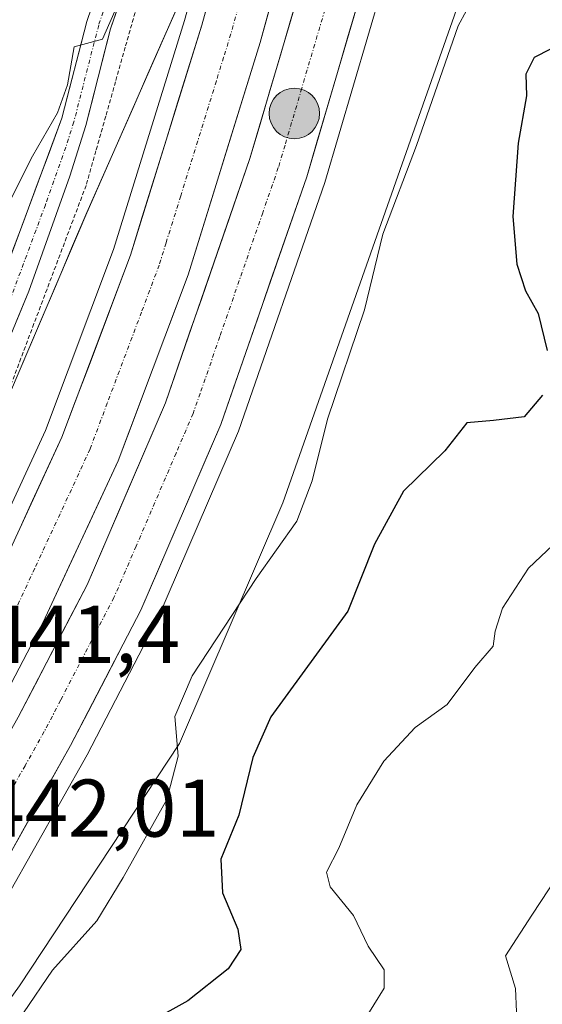
# Model space of a CAD drawing. Units: metres. Extents: x 593489 to 596922, y 4752202 to 4754563.
# Drawn here: x 595532 to 595596, y 4753183 to 4753303 of the extents above; entities that cross this region are included whole.
import ezdxf
from ezdxf.enums import TextEntityAlignment as Align

# ---------------------------------------------------------------- set-up
doc = ezdxf.new("R2010")
doc.units = ezdxf.units.M
doc.header["$MEASUREMENT"] = 0
doc.linetypes.add('TRAZO_Y_PUNTO', pattern=[1, 0.5, -0.25, 0, -0.25])
doc.linetypes.add('TRAZOS', pattern=[0.75, 0.5, -0.25])
for name, color, linetype, lineweight in [('Alambrada virtual', 2, 'TRAZOS', 0), ('Arbolado forestal CxS', 92, 'Continuous', 0), ('Arcén (en calzada doble)', 9, 'Continuous', 13), ('Carretera de calzada doble', 1, 'Continuous', 13), ('Carretera de calzada doble Cxs', 1, 'Continuous', 13), ('Carretera de calzada doble eje', 1, 'TRAZO_Y_PUNTO', 0), ('Carátula', 7, 'Continuous', 5), ('Curva de nivel maestra', 36, 'Continuous', 30), ('Curva de nivel normal', 36, 'Continuous', 0), ('Entidad de ámbito territorial', 19, 'Continuous', 0), ('Entidad de ámbito territorial CxS', 92, 'Continuous', 0), ('Municipio', 9, 'Continuous', 13), ('Municipio CxS', 142, 'Continuous', 0), ('Núcleo urbano CxS', 19, 'Continuous', 0), ('Pista', 135, 'Continuous', 13), ('Pista Cxs', 135, 'Continuous', 0), ('Pista eje', 135, 'TRAZO_Y_PUNTO', 0), ('Punto kilométrico de carretera', 7, 'Continuous', 0), ('Rótulo de punto de cota en terreno', 19, 'Continuous', 0)]:
    doc.layers.add(name, color=color, linetype=linetype, lineweight=lineweight)
doc.styles.add('Arial', font='txt', dxfattribs={"height": 0.2})

# ---------------------------------------------------------------- blocks, each defined once
blk = doc.blocks.new('*U165')
at = {"layer": 'Núcleo urbano CxS', "color": 19, "linetype": 'Continuous', "lineweight": 0}
for points in [[(595269.2289, 4752948.9467, 443.544), (595330.5091, 4753022.1397, 444.5054), (595384.9801, 4753076.6087, 444.3768), (595415.4905, 4753101.5709, 443.7743), (595425.7119, 4753111.1221, 443.4642), (595425.7611, 4753111.1671, 443.4624), (595444.2995, 4753127.7331, 443.0407), (595463.6293, 4753147.3713, 442.4446), (595475.5191, 4753160.2255, 442.1156), (595488.9197, 4753175.8609, 441.7981), (595499.0885, 4753189.1061, 441.6191), (595504.8311, 4753197.7405, 441.475), (595505.6889, 4753199.3289, 441.464), (595511.3393, 4753211.4885, 441.2556), (595516.3395, 4753222.3583, 441.1239), (595523.1899, 4753237.8183, 441.0621), (595531.1603, 4753257.5581, 440.9457), (595540.5309, 4753279.5279, 441.31), (595552.9453, 4753307.7677, 441.9064)], [(595592.4637, 4753323.3959, 444.4621), (595564.5183, 4753243.9819, 445.6592), (595551.8887, 4753214.4673, 446.9467), (595532.2749, 4753184.7797, 446.2224), (595505.2241, 4753147.2921, 445.2414), (595492.9079, 4753131.1175, 447.9608), (595478.2289, 4753081.2351, 464.0625), (595499.9579, 4753077.9289, 463.0082), (595508.1375, 4753082.3473, 463.8238), (595520.5649, 4753090.2863, 464.9672), (595537.9355, 4753102.3779, 466.7925), (595553.6677, 4753113.7263, 468.1404), (595567.4715, 4753124.3399, 469.4495), (595576.9399, 4753132.2747, 470.2843), (595586.7565, 4753141.3065, 471.1051), (595596.3697, 4753150.3511, 471.8605)]]:
    blk.add_polyline3d(points, dxfattribs=at)
blk = doc.blocks.new('*U176')
at = {"layer": 'Municipio CxS', "color": 142, "linetype": 'Continuous', "lineweight": 0}
blk.add_polyline3d([(595551.7429, 4753305.0271, 441.5974), (595549.8757, 4753300.7843, 441.4399), (595548.0086, 4753296.5414, 441.2417), (595546.1414, 4753292.2986, 441.121), (595544.2743, 4753288.0557, 441.1256), (595542.4071, 4753283.8129, 440.992), (595540.54, 4753279.57, 440.9329), (595538.668, 4753275.174, 440.8142), (595536.796, 4753270.778, 440.7126), (595534.924, 4753266.382, 440.6616), (595533.052, 4753261.986, 440.5497), (595531.18, 4753257.59, 440.4709)], dxfattribs=at)
blk = doc.blocks.new('5HITCA')
at = {"layer": 'Carátula', "linetype": 'Continuous', "lineweight": 5}
h = blk.add_hatch(color=1, dxfattribs=at)
edge = h.paths.add_edge_path()
edge.add_arc((0, 0), 3.1, 0.0011, 360.0011)
at = {"layer": 'Carátula', "color": 250, "linetype": 'Continuous', "lineweight": 5}
blk.add_circle((0, 0, 0), 3.1, dxfattribs=at)

msp = doc.modelspace()

# ---------------------------------------------------------------- linework, layer by layer
at = {"layer": 'Alambrada virtual', "color": 2, "linetype": 'TRAZOS', "lineweight": 0}
msp.add_polyline3d([(595546.4275, 4753304.0575, 440.7981), (595545.2301, 4753299.8201, 440.7253), (595544.0325, 4753295.5825, 440.6624), (595542.8351, 4753291.3451, 440.7448), (595541.6375, 4753287.1075, 440.8232), (595540.4401, 4753282.8701, 440.7963), (595538.8433, 4753278.6351, 440.7051), (595537.2467, 4753274.4001, 440.6444), (595535.6501, 4753270.1651, 440.6354), (595534.0533, 4753265.9301, 440.5874), (595532.4567, 4753261.6951, 440.492), (595530.8601, 4753257.4601, 440.4755)], dxfattribs=at)
at = {"layer": 'Arbolado forestal CxS', "color": 92, "linetype": 'Continuous', "lineweight": 0}
for points in [[(595596.3697, 4753150.3511, 471.860532), (595586.7565, 4753141.3065, 471.105078), (595576.9399, 4753132.2747, 470.284292), (595567.4715, 4753124.3399, 469.449495), (595553.6677, 4753113.7263, 468.14037), (595537.9355, 4753102.3779, 466.792529), (595520.5649, 4753090.2863, 464.967204), (595508.1375, 4753082.3473, 463.823837), (595499.9579, 4753077.9289, 463.008207), (595499.9579, 4753077.9289, 463.008207), (595478.2289, 4753081.2351, 464.062489), (595492.9079, 4753131.1175, 447.960804), (595505.2241, 4753147.2921, 445.241396), (595532.2749, 4753184.7797, 446.222397), (595551.8887, 4753214.4673, 446.946722), (595564.5183, 4753243.9819, 445.659172), (595592.4637, 4753323.3959, 444.462147)], [(595592.4637, 4753323.3959, 444.462147), (595564.5183, 4753243.9819, 445.659172), (595551.8887, 4753214.4673, 446.946722), (595532.2749, 4753184.7797, 446.222397), (595505.2241, 4753147.2921, 445.241396), (595492.9079, 4753131.1175, 447.960804), (595478.2289, 4753081.2351, 464.062489), (595499.9579, 4753077.9289, 463.008207), (595508.1375, 4753082.3473, 463.823837), (595520.5649, 4753090.2863, 464.967204), (595537.9355, 4753102.3779, 466.792529), (595553.6677, 4753113.7263, 468.14037), (595567.4715, 4753124.3399, 469.449495), (595576.9399, 4753132.2747, 470.284292), (595586.7565, 4753141.3065, 471.105078), (595596.3697, 4753150.3511, 471.860532)], [(595552.9453, 4753307.7677, 441.906433), (595540.5309, 4753279.5279, 441.310049), (595531.1603, 4753257.5581, 440.945679), (595523.1899, 4753237.8183, 441.062118), (595516.3395, 4753222.3583, 441.123908), (595511.3393, 4753211.4885, 441.25556), (595505.6889, 4753199.3289, 441.464038), (595504.8311, 4753197.7405, 441.475038), (595499.0885, 4753189.1061, 441.619091), (595488.9197, 4753175.8609, 441.798055), (595475.5191, 4753160.2255, 442.115558), (595463.6293, 4753147.3713, 442.444583), (595444.2995, 4753127.7331, 443.04074), (595425.7611, 4753111.1671, 443.46237), (595425.7119, 4753111.1221, 443.464197), (595415.4905, 4753101.5709, 443.77428), (595384.9801, 4753076.6087, 444.376781), (595330.5091, 4753022.1397, 444.505371), (595269.2289, 4752948.9467, 443.544021)], [(595552.9453, 4753307.7677, 441.906433), (595540.5309, 4753279.5279, 441.310049), (595531.1603, 4753257.5581, 440.945679), (595523.1899, 4753237.8183, 441.062118), (595516.3395, 4753222.3583, 441.123908), (595511.3393, 4753211.4885, 441.25556), (595505.6889, 4753199.3289, 441.464038), (595504.8311, 4753197.7405, 441.475038), (595499.0885, 4753189.1061, 441.619091), (595488.9197, 4753175.8609, 441.798055), (595475.5191, 4753160.2255, 442.115558), (595463.6293, 4753147.3713, 442.444583), (595444.2995, 4753127.7331, 443.04074), (595425.7611, 4753111.1671, 443.46237), (595425.7119, 4753111.1221, 443.464197), (595415.4905, 4753101.5709, 443.77428), (595384.9801, 4753076.6087, 444.376781), (595330.5091, 4753022.1397, 444.505371), (595269.2289, 4752948.9467, 443.544021)]]:
    msp.add_polyline3d(points, dxfattribs=at)
at = {"layer": 'Arcén (en calzada doble)', "color": 9, "linetype": 'Continuous', "lineweight": 13}
for points in [[(595561.7801, 4753336.5901), (595552.5101, 4753303.1001), (595543.8001, 4753275.0401), (595535.4601, 4753252.8401), (595526.5501, 4753233.6101), (595515.0801, 4753211.7201), (595499.7501, 4753188.6501), (595489.5501, 4753175.3501), (595476.1201, 4753159.6801), (595464.2101, 4753146.8101), (595444.8701, 4753127.1401), (595423.9101, 4753108.4301), (595415.6701, 4753101.3001), (595386.6401, 4753073.6401), (595366.0501, 4753053.2701), (595351.7301, 4753038.4401), (595340.0101, 4753025.3401), (595292.5701, 4752969.1801)], [(595578.4601, 4753313.0801), (595569.6701, 4753283.2301), (595559.1201, 4753252.7601), (595549.2301, 4753229.8001), (595540.5701, 4753213.1001), (595530.8901, 4753195.9101), (595520.0301, 4753179.1401), (595507.3901, 4753162.3301), (595496.0301, 4753148.3301), (595483.6401, 4753134.4601), (595470.1901, 4753120.8401), (595439.6001, 4753092.6901), (595431.1601, 4753084.1401), (595428.2101, 4753081.8401), (595419.0301, 4753072.3401), (595415.9201, 4753068.7301), (595402.1401, 4753054.6601), (595387.2801, 4753039.0701), (595374.0701, 4753025.0101), (595361.4101, 4753011.3301), (595351.5101, 4753000.3101), (595345.8501, 4752992.5501)]]:
    msp.add_lwpolyline(points, dxfattribs=at)
at = {"layer": 'Carretera de calzada doble', "color": 1, "linetype": 'Continuous', "lineweight": 13}
for points in [[(595301.8501, 4752977.0101), (595318.8701, 4752997.3101), (595338.4201, 4753020.0901), (595352.0801, 4753035.5401), (595358.7801, 4753042.9701), (595366.3701, 4753050.7601), (595378.8501, 4753063.0201), (595389.7801, 4753073.6901), (595399.5801, 4753082.9101), (595412.5101, 4753094.6801), (595427.7601, 4753108.9301), (595446.3701, 4753125.5601), (595465.8001, 4753145.3001), (595477.7601, 4753158.2301), (595491.2501, 4753173.9701), (595501.5301, 4753187.3601), (595516.9801, 4753210.5901), (595528.5101, 4753232.6501), (595537.4801, 4753252.0001), (595545.8701, 4753274.3301), (595554.6001, 4753302.5001), (595563.8701, 4753335.9901)], [(595571.0301, 4753333.9201), (595561.7601, 4753300.4001), (595552.9201, 4753271.9201), (595544.3501, 4753249.1101), (595535.1901, 4753229.3501), (595523.3901, 4753206.8001), (595507.6001, 4753183.0401), (595497.0301, 4753169.2701), (595483.3201, 4753153.2701), (595471.1901, 4753140.1601), (595451.5101, 4753120.1601), (595430.2801, 4753101.1901), (595402.3501, 4753077.0401), (595383.9601, 4753058.9601), (595356.7601, 4753030.7201), (595340.9201, 4753013.1901), (595323.9201, 4752993.6801)], [(595301.1901, 4752961.0401), (595345.8001, 4753013.0401), (595367.3901, 4753036.8801), (595386.3201, 4753056.4801), (595402.2301, 4753071.9201), (595428.1601, 4753095.1901), (595463.5101, 4753127.7601), (595476.6401, 4753141.0401), (595488.7101, 4753154.5601), (595499.8301, 4753168.2401), (595512.1601, 4753184.6401), (595522.6701, 4753200.8801), (595532.1201, 4753217.6801), (595540.5501, 4753233.9201), (595550.1601, 4753256.2401), (595560.5101, 4753286.1601), (595569.2301, 4753315.7601)], [(595576.2301, 4753313.7301), (595567.4601, 4753283.9301), (595556.9601, 4753253.5901), (595547.1401, 4753230.8001), (595538.5301, 4753214.2101), (595528.9201, 4753197.1001), (595518.1401, 4753180.4601), (595505.5701, 4753163.7501), (595494.2601, 4753149.8301), (595481.9401, 4753136.0501), (595468.5701, 4753122.5101), (595440.3001, 4753096.4801)]]:
    msp.add_lwpolyline(points, dxfattribs=at)
at = {"layer": 'Carretera de calzada doble Cxs', "color": 1, "linetype": 'Continuous', "lineweight": 13}
for points in [[(595532.098148, 4753240.390136, 441.1909), (595533.892148, 4753244.260136, 441.1857), (595535.686148, 4753248.130136, 441.1717), (595537.480148, 4753252.000136, 441.2384), (595539.158148, 4753256.466136, 441.1969), (595540.836148, 4753260.932136, 441.2243), (595542.514148, 4753265.398136, 441.309), (595544.192148, 4753269.864136, 441.3755), (595545.870148, 4753274.330136, 441.4116), (595547.325148, 4753279.025136, 441.4831), (595548.780148, 4753283.720136, 441.5234), (595550.235148, 4753288.415136, 441.5767), (595551.690148, 4753293.110136, 441.7015), (595553.145148, 4753297.805136, 441.7492), (595554.600148, 4753302.500136, 441.7947), (595555.924348, 4753307.284336, 441.8879)], [(595532.120148, 4753217.680136, 441.6805), (595534.227648, 4753221.740136, 441.6926), (595536.335148, 4753225.800136, 441.6794), (595538.442648, 4753229.860136, 441.6672), (595540.550148, 4753233.920136, 441.6293), (595542.472148, 4753238.384136, 441.5836), (595544.394148, 4753242.848136, 441.678), (595546.316148, 4753247.312136, 441.6663), (595548.238148, 4753251.776136, 441.7108), (595550.160148, 4753256.240136, 441.7313), (595551.638648, 4753260.514336, 441.6993), (595553.117248, 4753264.788636, 441.7304), (595554.595848, 4753269.062936, 441.7925), (595556.074348, 4753273.337236, 441.7846), (595557.552948, 4753277.611536, 441.8352), (595559.031548, 4753281.885836, 441.8473), (595560.510148, 4753286.160136, 441.8765), (595561.755848, 4753290.388636, 441.9036), (595563.001548, 4753294.617236, 441.938), (595564.247248, 4753298.845836, 441.996), (595565.492948, 4753303.074336, 442.0668), (595566.738648, 4753307.302936, 442.0505)], [(595563.084348, 4753305.188636, 441.9998), (595561.760148, 4753300.400136, 441.953), (595560.286748, 4753295.653436, 441.8832), (595558.813448, 4753290.906736, 441.8346), (595557.340148, 4753286.160136, 441.7876), (595555.866748, 4753281.413436, 441.7561), (595554.393448, 4753276.666736, 441.7265), (595552.920148, 4753271.920136, 441.6893), (595551.206148, 4753267.358136, 441.6679), (595549.492148, 4753262.796136, 441.5861), (595547.778148, 4753258.234136, 441.6331), (595546.064148, 4753253.672136, 441.603), (595544.350148, 4753249.110136, 441.5721), (595542.518148, 4753245.158136, 441.5709), (595540.686148, 4753241.206136, 441.5115), (595538.854148, 4753237.254136, 441.5002), (595537.022148, 4753233.302136, 441.5265), (595535.190148, 4753229.350136, 441.5361), (595533.223448, 4753225.591736, 441.5542), (595531.256748, 4753221.833436, 441.5395)], [(595573.724348, 4753305.215836, 442.0904), (595572.471548, 4753300.958636, 442.0885), (595571.218648, 4753296.701536, 442.1044), (595569.965848, 4753292.444336, 442.06), (595568.712948, 4753288.187236, 441.9843), (595567.460148, 4753283.930136, 442.035), (595565.960148, 4753279.595836, 442.0698), (595564.460148, 4753275.261536, 442.0368), (595562.960148, 4753270.927236, 442.0117), (595561.460148, 4753266.592936, 442.0896), (595559.960148, 4753262.258636, 442.0254), (595558.460148, 4753257.924336, 441.9648), (595556.960148, 4753253.590136, 442.074), (595554.996148, 4753249.032136, 442.0037), (595553.032148, 4753244.474136, 442.0457), (595551.068148, 4753239.916136, 442.0671), (595549.104148, 4753235.358136, 441.9732), (595547.140148, 4753230.800136, 442.0261), (595544.987648, 4753226.652636, 442.0101), (595542.835148, 4753222.505136, 442.0079), (595540.682648, 4753218.357636, 442.108), (595538.530148, 4753214.210136, 442.0006), (595536.127648, 4753209.932636, 441.4912), (595533.725148, 4753205.655136, 441.785), (595531.322648, 4753201.377636, 442.1312)]]:
    msp.add_polyline3d(points, dxfattribs=at)
at = {"layer": 'Carretera de calzada doble eje', "color": 1, "linetype": 'TRAZO_Y_PUNTO', "lineweight": 0}
for points in [[(595561.1001, 4753312.0101), (595558.1701, 4753301.4401), (595557.2801, 4753298.5701), (595556.3901, 4753295.6801), (595552.0301, 4753281.5901), (595550.2301, 4753275.8401), (595549.3901, 4753273.1101), (595547.2301, 4753267.3501), (595543.0301, 4753256.1901), (595540.9201, 4753250.5601), (595538.6401, 4753245.6101), (595534.1401, 4753235.9301), (595531.8501, 4753231.0001), (595529.6401, 4753226.7601), (595523.8701, 4753215.7501), (595520.1901, 4753208.6901), (595517.3701, 4753204.4701), (595509.6601, 4753192.8401), (595507.1001, 4753189.0201), (595504.5701, 4753185.1901), (595501.9201, 4753181.7601)], [(595571.2501, 4753309.6801), (595566.8501, 4753294.7901), (595564.8001, 4753287.7901), (595563.9801, 4753285.0501), (595562.0701, 4753279.5201), (595556.8201, 4753264.3501), (595554.4201, 4753257.3901), (595553.5501, 4753254.9201), (595551.4601, 4753250.0601), (595546.5701, 4753238.6601), (595543.8501, 4753232.3501), (595541.6201, 4753228.0801), (595537.3201, 4753219.7701), (595535.3201, 4753215.9301), (595532.9601, 4753211.7501), (595528.1601, 4753203.1901), (595526.3901, 4753200.0501), (595525.8001, 4753198.9901), (595523.1701, 4753194.9401), (595517.7801, 4753186.6301), (595515.1401, 4753182.5501), (595512.1901, 4753178.6001)]]:
    msp.add_lwpolyline(points, dxfattribs=at)
at = {"layer": 'Curva de nivel maestra', "color": 36, "linetype": 'Continuous', "lineweight": 30}
for points in [[(595599.41, 4753300.64, 450), (595595.3, 4753298.54, 450), (595594.31, 4753296.49, 450), (595594.38, 4753293.85, 450), (595593.34, 4753288.04, 450), (595592.69, 4753279.06, 450), (595593.19, 4753273.22, 450), (595594.27, 4753269.97, 450), (595595.8, 4753267.16, 450), (595596.92, 4753262.65, 450)], [(595596.34, 4753257.15, 450), (595594.1, 4753254.5, 450), (595590.34, 4753254.06, 450), (595587.06, 4753253.78, 450), (595584.37, 4753250.33, 450), (595579.3, 4753245.39, 450), (595575.75, 4753238.92, 450), (595572.48, 4753230.69, 450), (595563.07, 4753217.75, 450), (595560.85, 4753212.77, 450), (595559.13, 4753205.68, 450), (595556.95, 4753200.31, 450), (595557.16, 4753196.17, 450), (595559.03, 4753191.72, 450), (595559.38, 4753189.23, 450), (595557.85, 4753186.87, 450), (595552.89, 4753182.93, 450), (595548.42, 4753180.44, 450)]]:
    msp.add_polyline3d(points, dxfattribs=at)
at = {"layer": 'Curva de nivel normal', "color": 36, "linetype": 'Continuous', "lineweight": 0}
for points in [[(595532.79, 4753181.45, 445), (595536.31, 4753186.68, 445), (595541.74, 4753192.73, 445), (595544.97, 4753198.06, 445), (595550.31, 4753207.61, 445), (595551.73, 4753212.9, 445), (595551.31, 4753217.77, 445), (595553.42, 4753222.77, 445), (595561.28, 4753234.68, 445), (595566.24, 4753241.71, 445), (595568.11, 4753246.68, 445), (595570.02, 4753254.24, 445), (595574.54, 4753267.62, 445), (595576.77, 4753276.9, 445), (595580.89, 4753287.77, 445), (595586, 4753302.44, 445), (595590.08, 4753309.98, 445)], [(595471.73, 4753177.84, 440), (595478.62, 4753184.76, 440), (595484.86, 4753192.34, 440), (595491.33, 4753199.16, 440), (595496.72, 4753209.11, 440), (595501.53, 4753220.77, 440), (595505.44, 4753227.44, 440), (595509.62, 4753236.95, 440), (595515.76, 4753247.67, 440), (595519.16, 4753251.7, 440), (595522.63, 4753254.85, 440), (595523.88, 4753259.83, 440), (595524.52, 4753265.95, 440), (595527.63, 4753273.59, 440), (595528.98, 4753278.11, 440), (595531.18, 4753281.11, 440), (595533.87, 4753286.44, 440), (595536.92, 4753291.77, 440), (595538.14, 4753295.22, 440), (595538.98, 4753299.86, 440), (595542.46, 4753300.78, 440), (595544.41, 4753305.27, 440)], [(595598.37, 4753239.5, 455), (595594.64, 4753235.96, 455), (595591.45, 4753231.05, 455), (595590.56, 4753228.23, 455), (595590.28, 4753226.39, 455), (595588.06, 4753223.79, 455), (595584.65, 4753219.25, 455), (595580.75, 4753216.42, 455), (595576.89, 4753212.29, 455), (595573.61, 4753206.97, 455), (595571.39, 4753201.63, 455), (595569.87, 4753198.71, 455), (595570.35, 4753196.92, 455), (595573.2, 4753193.41, 455), (595575, 4753189.62, 455), (595576.93, 4753186.72, 455), (595576.94, 4753184.5, 455), (595574.42, 4753180.4, 455)], [(595600.31, 4753201.46, 460), (595595.03, 4753193.44, 460), (595591.79, 4753188.44, 460), (595593.04, 4753184.44, 460), (595593.15, 4753181.57, 460)]]:
    msp.add_polyline3d(points, dxfattribs=at)
at = {"layer": 'Entidad de ámbito territorial', "color": 19, "linetype": 'Continuous', "lineweight": 0}
msp.add_polyline3d([(595551.7429, 4753305.0271, 441.5974), (595549.8757, 4753300.7843, 441.4399), (595548.0086, 4753296.5414, 441.2417), (595546.1414, 4753292.2986, 441.121), (595544.2743, 4753288.0557, 441.1256), (595542.4071, 4753283.8129, 440.992), (595540.54, 4753279.57, 440.9329), (595538.668, 4753275.174, 440.8142), (595536.796, 4753270.778, 440.7126), (595534.924, 4753266.382, 440.6616), (595533.052, 4753261.986, 440.5497), (595531.18, 4753257.59, 440.4709)], dxfattribs=at)
at = {"layer": 'Entidad de ámbito territorial CxS', "color": 92, "linetype": 'Continuous', "lineweight": 0}
msp.add_polyline3d([(595551.7429, 4753305.0271, 441.5974), (595549.8757, 4753300.7843, 441.4399), (595548.0086, 4753296.5414, 441.2417), (595546.1414, 4753292.2986, 441.121), (595544.2743, 4753288.0557, 441.1256), (595542.4071, 4753283.8129, 440.992), (595540.54, 4753279.57, 440.9329), (595538.668, 4753275.174, 440.8142), (595536.796, 4753270.778, 440.7126), (595534.924, 4753266.382, 440.6616), (595533.052, 4753261.986, 440.5497), (595531.18, 4753257.59, 440.4709)], dxfattribs=at)
at = {"layer": 'Municipio', "color": 9, "linetype": 'Continuous', "lineweight": 13}
msp.add_polyline3d([(595551.7429, 4753305.0271, 441.5974), (595549.8757, 4753300.7843, 441.4399), (595548.0086, 4753296.5414, 441.2417), (595546.1414, 4753292.2986, 441.121), (595544.2743, 4753288.0557, 441.1256), (595542.4071, 4753283.8129, 440.992), (595540.54, 4753279.57, 440.9329), (595538.668, 4753275.174, 440.8142), (595536.796, 4753270.778, 440.7126), (595534.924, 4753266.382, 440.6616), (595533.052, 4753261.986, 440.5497), (595531.18, 4753257.59, 440.4709)], dxfattribs=at)
msp.add_polyline3d([(595551.7429, 4753305.0271, 441.5974), (595549.8757, 4753300.7843, 441.4399), (595548.0086, 4753296.5414, 441.2417), (595546.1414, 4753292.2986, 441.121), (595544.2743, 4753288.0557, 441.1256), (595542.4071, 4753283.8129, 440.992), (595540.54, 4753279.57, 440.9329), (595538.668, 4753275.174, 440.8142), (595536.796, 4753270.778, 440.7126), (595534.924, 4753266.382, 440.6616), (595533.052, 4753261.986, 440.5497), (595531.18, 4753257.59, 440.4709)], dxfattribs=at)
at = {"layer": 'Municipio CxS', "color": 142, "linetype": 'Continuous', "lineweight": 0}
msp.add_polyline3d([(595531.18, 4753257.59, 440.4709), (595533.052, 4753261.986, 440.5497), (595534.924, 4753266.382, 440.6616), (595536.796, 4753270.778, 440.7126), (595538.668, 4753275.174, 440.8142), (595540.54, 4753279.57, 440.9329), (595542.4071, 4753283.8129, 440.992), (595544.2743, 4753288.0557, 441.1256), (595546.1414, 4753292.2986, 441.121), (595548.0086, 4753296.5414, 441.2417), (595549.8757, 4753300.7843, 441.4399), (595551.7429, 4753305.0271, 441.5974)], dxfattribs=at)
at = {"layer": 'Núcleo urbano CxS', "color": 19, "linetype": 'Continuous', "lineweight": 0}
for points in [[(595592.4637, 4753323.3959, 444.462147), (595564.5183, 4753243.9819, 445.659172), (595551.8887, 4753214.4673, 446.946722), (595532.2749, 4753184.7797, 446.222397), (595505.2241, 4753147.2921, 445.241396), (595492.9079, 4753131.1175, 447.960804), (595478.2289, 4753081.2351, 464.062489), (595499.9579, 4753077.9289, 463.008207), (595508.1375, 4753082.3473, 463.823837), (595520.5649, 4753090.2863, 464.967204), (595537.9355, 4753102.3779, 466.792529), (595553.6677, 4753113.7263, 468.14037), (595567.4715, 4753124.3399, 469.449495), (595576.9399, 4753132.2747, 470.284292), (595586.7565, 4753141.3065, 471.105078), (595596.3697, 4753150.3511, 471.860532)], [(595552.9453, 4753307.7677, 441.906433), (595540.5309, 4753279.5279, 441.310049), (595531.1603, 4753257.5581, 440.945679), (595523.1899, 4753237.8183, 441.062118), (595516.3395, 4753222.3583, 441.123908), (595511.3393, 4753211.4885, 441.25556), (595505.6889, 4753199.3289, 441.464038), (595504.8311, 4753197.7405, 441.475038), (595499.0885, 4753189.1061, 441.619091), (595488.9197, 4753175.8609, 441.798055), (595475.5191, 4753160.2255, 442.115558), (595463.6293, 4753147.3713, 442.444583), (595444.2995, 4753127.7331, 443.04074), (595425.7611, 4753111.1671, 443.46237), (595425.7119, 4753111.1221, 443.464197), (595415.4905, 4753101.5709, 443.77428), (595384.9801, 4753076.6087, 444.376781), (595330.5091, 4753022.1397, 444.505371), (595269.2289, 4752948.9467, 443.544021)]]:
    msp.add_polyline3d(points, dxfattribs=at)
at = {"layer": 'Pista', "color": 135, "linetype": 'Continuous', "lineweight": 13}
for points in [[(595376.6401, 4753090.1601), (595382.0001, 4753095.6001), (595393.5601, 4753105.6001), (595399.1201, 4753109.5201), (595421.7701, 4753126.6701), (595427.1101, 4753131.7901), (595436.7201, 4753141.7601), (595443.8801, 4753147.4401), (595462.5201, 4753163.5201), (595469.5601, 4753170.4001), (595481.6401, 4753184.4801), (595484.5501, 4753188.5401), (595493.1201, 4753202.1801), (595501.7201, 4753218.0001), (595507.7601, 4753228.4001), (595513.6801, 4753238.4801), (595522.6001, 4753252.8001), (595524.8801, 4753257.2501), (595537.4801, 4753291.1201), (595540.5201, 4753302.9601), (595543.7701, 4753312.4301)], [(595546.6701, 4753311.5201), (595543.4401, 4753302.0801), (595540.3901, 4753290.2101), (595538.4501, 4753284.0201), (595533.4401, 4753269.9001), (595527.5501, 4753255.7401), (595525.2501, 4753251.3001), (595516.2901, 4753236.9001), (595510.3901, 4753226.8601), (595502.8701, 4753213.8401), (595495.1001, 4753199.5201), (595489.8301, 4753191.0201), (595484.0401, 4753182.6001), (595475.1801, 4753171.9901), (595464.5801, 4753161.2801), (595449.6401, 4753148.3101), (595438.7701, 4753139.5001), (595429.2601, 4753129.6301), (595423.7501, 4753124.3501), (595409.0001, 4753112.9301), (595400.9201, 4753107.0601), (595395.4201, 4753103.1901), (595387.7301, 4753096.8001), (595378.7881, 4753088.0487)]]:
    msp.add_lwpolyline(points, dxfattribs=at)
at = {"layer": 'Pista Cxs', "color": 135, "linetype": 'Continuous', "lineweight": 0}
for points in [[(595531.180148, 4753274.185136, 440.2497), (595532.755148, 4753278.418836, 440.2033), (595534.330148, 4753282.652636, 440.0177), (595535.905148, 4753286.886336, 440.2037), (595537.480148, 4753291.120136, 440.0893), (595538.493448, 4753295.066736, 439.7713), (595539.506748, 4753299.013436, 439.625), (595540.520148, 4753302.960136, 439.6684), (595541.603448, 4753306.116736, 439.6196)], [(595545.055148, 4753306.800136, 440.0423), (595543.440148, 4753302.080136, 440.274), (595542.423448, 4753298.123436, 440.2352), (595541.406748, 4753294.166736, 440.3506), (595540.390148, 4753290.210136, 440.5294), (595539.420148, 4753287.115136, 440.6173), (595538.450148, 4753284.020136, 440.5258), (595536.780148, 4753279.313436, 440.376), (595535.110148, 4753274.606736, 440.4653), (595533.440148, 4753269.900136, 440.4727), (595531.967648, 4753266.360136, 440.3826)]]:
    msp.add_polyline3d(points, dxfattribs=at)
at = {"layer": 'Pista eje', "color": 135, "linetype": 'TRAZO_Y_PUNTO', "lineweight": 0}
msp.add_lwpolyline([(595543.6051, 4753307.2551), (595541.9801, 4753302.5201), (595538.9351, 4753290.6651), (595537.9651, 4753287.5701), (595535.4601, 4753280.5101), (595529.1601, 4753263.5751), (595526.2151, 4753256.4951), (595525.0751, 4753254.2701), (595523.9251, 4753252.0501), (595519.4451, 4753244.8501), (595514.9851, 4753237.6901), (595509.0751, 4753227.6301), (595506.0551, 4753222.4301), (595502.2951, 4753215.9201), (595497.9951, 4753208.0101), (595494.1101, 4753200.8501), (595491.4751, 4753196.6001), (595487.1901, 4753189.7801), (595484.2951, 4753185.5701), (595482.8401, 4753183.5401), (595478.4101, 4753178.2351)], dxfattribs=at)

# ---------------------------------------------------------------- block references
at = {"layer": 'Municipio CxS', "color": 142, "linetype": 'Continuous', "lineweight": 0}
msp.add_blockref('*U176', (0, 0), dxfattribs=at)
at = {"layer": 'Núcleo urbano CxS', "color": 19, "linetype": 'Continuous', "lineweight": 0}
msp.add_blockref('*U165', (0, 0), dxfattribs=at)
at = {"layer": 'Punto kilométrico de carretera', "linetype": 'Continuous', "lineweight": 0}
msp.add_blockref('5HITCA', (595565.9434, 4753291.6942, 442.1078), dxfattribs=at)

# ---------------------------------------------------------------- texts
at = {"layer": 'Rótulo de punto de cota en terreno', "color": 19, "linetype": 'Continuous', "lineweight": 0, "style": 'Arial'}
for s, p in [('441,4', (595528.0739, 4753222.1639)), ('442,01', (595527.6239, 4753200.8639))]:
    msp.add_text(s, height=7, dxfattribs=at).set_placement(p, align=Align.BOTTOM_LEFT)

doc.saveas('drawing.dxf')
